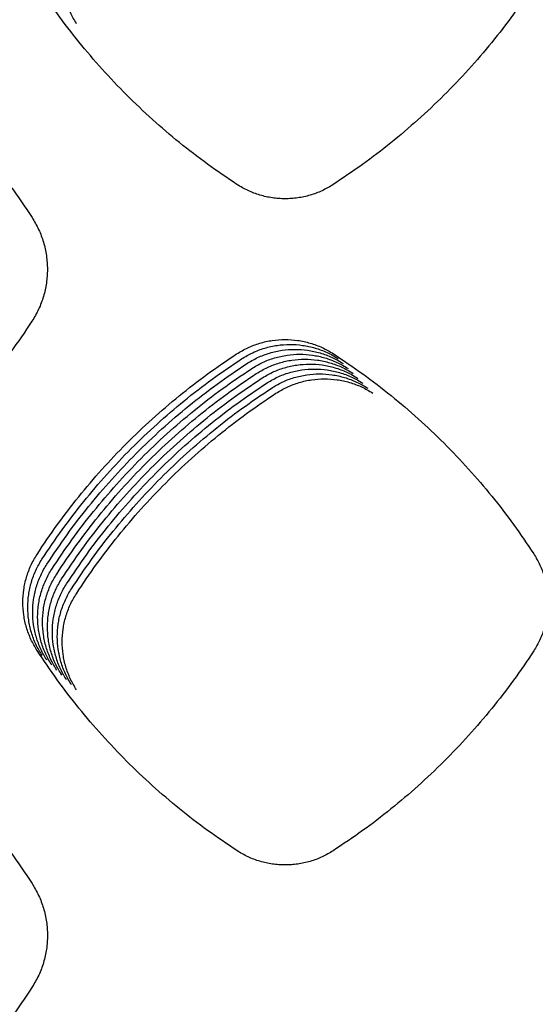
# Model space of a CAD drawing. Units: millimetres. Extents: x 14825 to 21551, y -16892 to -12508.
# Drawn here: x 15905 to 15925, y -15293 to -15255 of the extents above; entities that cross this region are included whole.
import ezdxf

# ---------------------------------------------------------------- set-up
doc = ezdxf.new("R2010")
doc.units = ezdxf.units.MM

msp = doc.modelspace()

# ---------------------------------------------------------------- linework, layer by layer
at = {"color": 6, "linetype": 'Continuous'}
for points, knots in [([(15907.294, -15255.176), (15907.211, -15255.037), (15907.047, -15254.759), (15906.879, -15254.303), (15906.774, -15253.83), (15906.739, -15253.346), (15906.773, -15252.863), (15906.859, -15252.468), (15906.961, -15252.162), (15907.054, -15251.938), (15907.163, -15251.721), (15907.248, -15251.583), (15907.29, -15251.514)], [0, 0, 0, 0, 0.483661, 0.967144, 1.450778, 1.934239, 2.41717, 2.898408, 3.140984, 3.383856, 3.626034, 3.868944, 3.868944, 3.868944, 3.868944]), ([(15913.413, -15261.307), (15913.038, -15261.054), (15912.287, -15260.549), (15911.213, -15259.718), (15910.181, -15258.836), (15909.197, -15257.9), (15908.261, -15256.914), (15907.38, -15255.88), (15906.55, -15254.804), (15906.045, -15254.053), (15905.793, -15253.677)], [0, 0, 0, 0, 1.357664, 2.713384, 4.070976, 5.429201, 6.78711, 8.145422, 9.502697, 10.860884, 10.860884, 10.860884, 10.860884]), ([(15924.734, -15253.698), (15924.481, -15254.074), (15923.974, -15254.825), (15923.141, -15255.899), (15922.257, -15256.931), (15921.318, -15257.915), (15920.33, -15258.849), (15919.293, -15259.729), (15918.215, -15260.558), (15917.461, -15261.061), (15917.085, -15261.313)], [0, 0, 0, 0, 1.359007, 2.716161, 4.075167, 5.434656, 6.793837, 8.153423, 9.511905, 10.871359, 10.871359, 10.871359, 10.871359]), ([(15897.524, -15254.503), (15897.922, -15254.77), (15898.717, -15255.303), (15899.855, -15256.181), (15900.949, -15257.112), (15901.992, -15258.101), (15902.982, -15259.143), (15903.915, -15260.236), (15904.794, -15261.373), (15905.329, -15262.168), (15905.596, -15262.566)], [0, 0, 0, 0, 1.436645, 2.871706, 4.308499, 5.745258, 7.181844, 8.618824, 10.054427, 11.491255, 11.491255, 11.491255, 11.491255]), ([(15917.085, -15261.313), (15916.945, -15261.395), (15916.667, -15261.56), (15916.285, -15261.699), (15915.972, -15261.779), (15915.733, -15261.822), (15915.492, -15261.848), (15915.25, -15261.856), (15915.007, -15261.847), (15914.766, -15261.821), (15914.527, -15261.777), (15914.215, -15261.696), (15913.833, -15261.556), (15913.553, -15261.39), (15913.413, -15261.307)], [0, 0, 0, 0, 0.484868, 0.967996, 1.2116, 1.454678, 1.696143, 1.937568, 2.180537, 2.424126, 2.6663, 2.907556, 3.392198, 3.880242, 3.880242, 3.880242, 3.880242]), ([(15905.596, -15262.566), (15905.685, -15262.716), (15905.863, -15263.016), (15906.014, -15263.428), (15906.101, -15263.765), (15906.148, -15264.023), (15906.176, -15264.283), (15906.185, -15264.544), (15906.176, -15264.806), (15906.147, -15265.067), (15906.101, -15265.325), (15906.013, -15265.662), (15905.862, -15266.074), (15905.683, -15266.375), (15905.593, -15266.527)], [0, 0, 0, 0, 0.52321, 1.044567, 1.307439, 1.569719, 1.83027, 2.090802, 2.353024, 2.615869, 2.87715, 3.13748, 3.6605, 4.187175, 4.187175, 4.187175, 4.187175]), ([(15905.593, -15266.527), (15905.325, -15266.924), (15904.79, -15267.717), (15903.91, -15268.853), (15902.976, -15269.944), (15901.985, -15270.984), (15900.942, -15271.972), (15899.847, -15272.902), (15898.709, -15273.779), (15897.913, -15274.311), (15897.515, -15274.577)], [0, 0, 0, 0, 1.436077, 2.870526, 4.306741, 5.742991, 7.179039, 8.615488, 10.050591, 11.486888, 11.486888, 11.486888, 11.486888]), ([(15913.403, -15267.772), (15913.543, -15267.688), (15913.823, -15267.522), (15914.283, -15267.352), (15914.76, -15267.245), (15915.248, -15267.21), (15915.735, -15267.244), (15916.133, -15267.33), (15916.441, -15267.433), (15916.667, -15267.527), (15916.887, -15267.637), (15917.025, -15267.722), (15917.095, -15267.765)], [0, 0, 0, 0, 0.487809, 0.975522, 1.463302, 1.950986, 2.437994, 2.923285, 3.167993, 3.412873, 3.657037, 3.901992, 3.901992, 3.901992, 3.901992]), ([(15913.59, -15267.959), (15913.73, -15267.876), (15914.01, -15267.709), (15914.47, -15267.539), (15914.947, -15267.432), (15915.435, -15267.397), (15915.923, -15267.431), (15916.32, -15267.518), (15916.629, -15267.62), (15916.855, -15267.715), (15917.074, -15267.824), (15917.213, -15267.91), (15917.282, -15267.953)], [0, 0, 0, 0, 0.487809, 0.975522, 1.463302, 1.950986, 2.437994, 2.923285, 3.167993, 3.412873, 3.657037, 3.901992, 3.901992, 3.901992, 3.901992]), ([(15913.778, -15268.147), (15913.918, -15268.063), (15914.198, -15267.897), (15914.658, -15267.727), (15915.135, -15267.62), (15915.623, -15267.585), (15916.11, -15267.618), (15916.508, -15267.705), (15916.817, -15267.808), (15917.042, -15267.902), (15917.262, -15268.011), (15917.4, -15268.097), (15917.47, -15268.14)], [0, 0, 0, 0, 0.487809, 0.975522, 1.463302, 1.950986, 2.437994, 2.923285, 3.167993, 3.412873, 3.657037, 3.901992, 3.901992, 3.901992, 3.901992]), ([(15905.788, -15275.415), (15906.04, -15275.038), (15906.543, -15274.286), (15907.372, -15273.209), (15908.252, -15272.175), (15909.186, -15271.187), (15910.17, -15270.249), (15911.202, -15269.365), (15912.276, -15268.532), (15913.027, -15268.025), (15913.403, -15267.772)], [0, 0, 0, 0, 1.358327, 2.714688, 4.07293, 5.431831, 6.790414, 8.149401, 9.507358, 10.866221, 10.866221, 10.866221, 10.866221]), ([(15905.976, -15275.602), (15906.228, -15275.226), (15906.731, -15274.473), (15907.56, -15273.397), (15908.439, -15272.362), (15909.373, -15271.374), (15910.357, -15270.436), (15911.39, -15269.553), (15912.464, -15268.719), (15913.215, -15268.213), (15913.59, -15267.959)], [0, 0, 0, 0, 1.358327, 2.714688, 4.07293, 5.431831, 6.790414, 8.149401, 9.507358, 10.866221, 10.866221, 10.866221, 10.866221]), ([(15913.966, -15268.334), (15914.106, -15268.251), (15914.385, -15268.084), (15914.845, -15267.914), (15915.323, -15267.807), (15915.811, -15267.772), (15916.298, -15267.806), (15916.696, -15267.892), (15917.004, -15267.995), (15917.23, -15268.089), (15917.449, -15268.199), (15917.588, -15268.285), (15917.657, -15268.328)], [0, 0, 0, 0, 0.487809, 0.975522, 1.463302, 1.950986, 2.437994, 2.923285, 3.167993, 3.412873, 3.657037, 3.901992, 3.901992, 3.901992, 3.901992]), ([(15914.153, -15268.521), (15914.293, -15268.438), (15914.573, -15268.271), (15915.033, -15268.102), (15915.51, -15267.995), (15915.998, -15267.96), (15916.485, -15267.993), (15916.883, -15268.08), (15917.192, -15268.183), (15917.418, -15268.277), (15917.637, -15268.386), (15917.776, -15268.472), (15917.845, -15268.515)], [0, 0, 0, 0, 0.487809, 0.975522, 1.463302, 1.950986, 2.437994, 2.923285, 3.167993, 3.412873, 3.657037, 3.901992, 3.901992, 3.901992, 3.901992]), ([(15917.095, -15267.765), (15917.471, -15268.018), (15918.224, -15268.522), (15919.301, -15269.352), (15920.337, -15270.233), (15921.325, -15271.169), (15922.262, -15272.155), (15923.146, -15273.189), (15923.979, -15274.265), (15924.485, -15275.017), (15924.738, -15275.393)], [0, 0, 0, 0, 1.35965, 2.717502, 4.077188, 5.437265, 6.797049, 8.157234, 9.516278, 10.876328, 10.876328, 10.876328, 10.876328]), ([(15906.163, -15275.789), (15906.415, -15275.413), (15906.919, -15274.661), (15907.747, -15273.584), (15908.627, -15272.549), (15909.561, -15271.562), (15910.545, -15270.624), (15911.577, -15269.74), (15912.652, -15268.907), (15913.402, -15268.4), (15913.778, -15268.147)], [0, 0, 0, 0, 1.358327, 2.714688, 4.07293, 5.431831, 6.790414, 8.149401, 9.507358, 10.866221, 10.866221, 10.866221, 10.866221]), ([(15906.351, -15275.977), (15906.603, -15275.6), (15907.106, -15274.848), (15907.935, -15273.772), (15908.815, -15272.737), (15909.749, -15271.749), (15910.733, -15270.811), (15911.765, -15269.927), (15912.839, -15269.094), (15913.59, -15268.587), (15913.966, -15268.334)], [0, 0, 0, 0, 1.358327, 2.714688, 4.07293, 5.431831, 6.790414, 8.149401, 9.507358, 10.866221, 10.866221, 10.866221, 10.866221]), ([(15914.341, -15268.709), (15914.481, -15268.625), (15914.761, -15268.459), (15915.221, -15268.289), (15915.698, -15268.182), (15916.186, -15268.147), (15916.673, -15268.181), (15917.071, -15268.267), (15917.379, -15268.37), (15917.605, -15268.464), (15917.825, -15268.574), (15917.963, -15268.659), (15918.033, -15268.702)], [0, 0, 0, 0, 0.487809, 0.975522, 1.463302, 1.950986, 2.437994, 2.923285, 3.167993, 3.412873, 3.657037, 3.901992, 3.901992, 3.901992, 3.901992]), ([(15914.528, -15268.896), (15914.668, -15268.813), (15914.948, -15268.646), (15915.408, -15268.476), (15915.885, -15268.369), (15916.373, -15268.334), (15916.861, -15268.368), (15917.258, -15268.455), (15917.567, -15268.557), (15917.793, -15268.652), (15918.012, -15268.761), (15918.151, -15268.847), (15918.22, -15268.89)], [0, 0, 0, 0, 0.487809, 0.975522, 1.463302, 1.950986, 2.437994, 2.923285, 3.167993, 3.412873, 3.657037, 3.901992, 3.901992, 3.901992, 3.901992]), ([(15906.538, -15276.164), (15906.79, -15275.788), (15907.294, -15275.036), (15908.122, -15273.959), (15909.002, -15272.924), (15909.936, -15271.937), (15910.92, -15270.999), (15911.952, -15270.115), (15913.027, -15269.281), (15913.778, -15268.775), (15914.153, -15268.521)], [0, 0, 0, 0, 1.358327, 2.714688, 4.07293, 5.431831, 6.790414, 8.149401, 9.507358, 10.866221, 10.866221, 10.866221, 10.866221]), ([(15906.726, -15276.352), (15906.978, -15275.975), (15907.481, -15275.223), (15908.31, -15274.146), (15909.19, -15273.112), (15910.124, -15272.124), (15911.108, -15271.186), (15912.14, -15270.302), (15913.214, -15269.469), (15913.965, -15268.962), (15914.341, -15268.709)], [0, 0, 0, 0, 1.358327, 2.714688, 4.07293, 5.431831, 6.790414, 8.149401, 9.507358, 10.866221, 10.866221, 10.866221, 10.866221]), ([(15914.716, -15269.084), (15914.856, -15269), (15915.136, -15268.834), (15915.596, -15268.664), (15916.073, -15268.557), (15916.561, -15268.522), (15917.048, -15268.555), (15917.446, -15268.642), (15917.755, -15268.745), (15917.98, -15268.839), (15918.2, -15268.948), (15918.338, -15269.034), (15918.408, -15269.077)], [0, 0, 0, 0, 0.487809, 0.975522, 1.463302, 1.950986, 2.437994, 2.923285, 3.167993, 3.412873, 3.657037, 3.901992, 3.901992, 3.901992, 3.901992]), ([(15914.904, -15269.271), (15915.044, -15269.188), (15915.323, -15269.021), (15915.783, -15268.851), (15916.261, -15268.744), (15916.749, -15268.709), (15917.236, -15268.743), (15917.634, -15268.829), (15917.942, -15268.932), (15918.168, -15269.026), (15918.387, -15269.136), (15918.526, -15269.222), (15918.595, -15269.265)], [0, 0, 0, 0, 0.487809, 0.975522, 1.463302, 1.950986, 2.437994, 2.923285, 3.167993, 3.412873, 3.657037, 3.901992, 3.901992, 3.901992, 3.901992]), ([(15906.914, -15276.539), (15907.166, -15276.163), (15907.669, -15275.41), (15908.498, -15274.334), (15909.377, -15273.299), (15910.311, -15272.311), (15911.295, -15271.373), (15912.328, -15270.49), (15913.402, -15269.656), (15914.153, -15269.15), (15914.528, -15268.896)], [0, 0, 0, 0, 1.358327, 2.714688, 4.07293, 5.431831, 6.790414, 8.149401, 9.507358, 10.866221, 10.866221, 10.866221, 10.866221]), ([(15907.101, -15276.726), (15907.353, -15276.35), (15907.857, -15275.598), (15908.685, -15274.521), (15909.565, -15273.486), (15910.499, -15272.499), (15911.483, -15271.561), (15912.515, -15270.677), (15913.59, -15269.844), (15914.34, -15269.337), (15914.716, -15269.084)], [0, 0, 0, 0, 1.358327, 2.714688, 4.07293, 5.431831, 6.790414, 8.149401, 9.507358, 10.866221, 10.866221, 10.866221, 10.866221]), ([(15907.289, -15276.914), (15907.541, -15276.537), (15908.044, -15275.785), (15908.873, -15274.709), (15909.753, -15273.674), (15910.687, -15272.686), (15911.671, -15271.748), (15912.703, -15270.864), (15913.777, -15270.031), (15914.528, -15269.524), (15914.904, -15269.271)], [0, 0, 0, 0, 1.358327, 2.714688, 4.07293, 5.431831, 6.790414, 8.149401, 9.507358, 10.866221, 10.866221, 10.866221, 10.866221]), ([(15905.79, -15279.079), (15905.708, -15278.94), (15905.543, -15278.662), (15905.375, -15278.205), (15905.27, -15277.731), (15905.236, -15277.247), (15905.27, -15276.764), (15905.356, -15276.369), (15905.458, -15276.063), (15905.552, -15275.839), (15905.66, -15275.621), (15905.745, -15275.484), (15905.788, -15275.415)], [0, 0, 0, 0, 0.484029, 0.967885, 1.451886, 1.93572, 2.419014, 2.900614, 3.143377, 3.38643, 3.628788, 3.87188, 3.87188, 3.87188, 3.87188]), ([(15924.738, -15275.393), (15924.821, -15275.534), (15924.988, -15275.815), (15925.129, -15276.2), (15925.211, -15276.516), (15925.255, -15276.757), (15925.281, -15277), (15925.29, -15277.245), (15925.281, -15277.49), (15925.255, -15277.734), (15925.211, -15277.975), (15925.129, -15278.291), (15924.987, -15278.676), (15924.82, -15278.958), (15924.736, -15279.1)], [0, 0, 0, 0, 0.489649, 0.977568, 1.22358, 1.469034, 1.712871, 1.956695, 2.202103, 2.448088, 2.692604, 2.936234, 3.425714, 3.918613, 3.918613, 3.918613, 3.918613]), ([(15905.978, -15279.266), (15905.895, -15279.127), (15905.73, -15278.849), (15905.563, -15278.393), (15905.458, -15277.919), (15905.424, -15277.435), (15905.457, -15276.951), (15905.544, -15276.556), (15905.646, -15276.25), (15905.739, -15276.026), (15905.848, -15275.809), (15905.933, -15275.671), (15905.976, -15275.602)], [0, 0, 0, 0, 0.484029, 0.967885, 1.451886, 1.93572, 2.419014, 2.900614, 3.143377, 3.38643, 3.628788, 3.87188, 3.87188, 3.87188, 3.87188]), ([(15906.165, -15279.454), (15906.083, -15279.315), (15905.918, -15279.037), (15905.751, -15278.58), (15905.645, -15278.106), (15905.611, -15277.622), (15905.645, -15277.139), (15905.731, -15276.744), (15905.833, -15276.438), (15905.927, -15276.214), (15906.035, -15275.996), (15906.121, -15275.858), (15906.163, -15275.789)], [0, 0, 0, 0, 0.484029, 0.967885, 1.451886, 1.93572, 2.419014, 2.900614, 3.143377, 3.38643, 3.628788, 3.87188, 3.87188, 3.87188, 3.87188]), ([(15906.353, -15279.641), (15906.27, -15279.502), (15906.106, -15279.224), (15905.938, -15278.767), (15905.833, -15278.294), (15905.799, -15277.809), (15905.833, -15277.326), (15905.919, -15276.931), (15906.021, -15276.625), (15906.115, -15276.401), (15906.223, -15276.183), (15906.308, -15276.046), (15906.351, -15275.977)], [0, 0, 0, 0, 0.484029, 0.967885, 1.451886, 1.93572, 2.419014, 2.900614, 3.143377, 3.38643, 3.628788, 3.87188, 3.87188, 3.87188, 3.87188]), ([(15906.54, -15279.829), (15906.458, -15279.69), (15906.293, -15279.411), (15906.126, -15278.955), (15906.021, -15278.481), (15905.986, -15277.997), (15906.02, -15277.513), (15906.106, -15277.119), (15906.209, -15276.813), (15906.302, -15276.588), (15906.411, -15276.371), (15906.496, -15276.233), (15906.538, -15276.164)], [0, 0, 0, 0, 0.484029, 0.967885, 1.451886, 1.93572, 2.419014, 2.900614, 3.143377, 3.38643, 3.628788, 3.87188, 3.87188, 3.87188, 3.87188]), ([(15906.728, -15280.016), (15906.646, -15279.877), (15906.481, -15279.599), (15906.313, -15279.142), (15906.208, -15278.668), (15906.174, -15278.184), (15906.208, -15277.701), (15906.294, -15277.306), (15906.396, -15277), (15906.49, -15276.776), (15906.598, -15276.558), (15906.683, -15276.421), (15906.726, -15276.352)], [0, 0, 0, 0, 0.484029, 0.967885, 1.451886, 1.93572, 2.419014, 2.900614, 3.143377, 3.38643, 3.628788, 3.87188, 3.87188, 3.87188, 3.87188]), ([(15906.916, -15280.203), (15906.833, -15280.064), (15906.668, -15279.786), (15906.501, -15279.33), (15906.396, -15278.856), (15906.362, -15278.372), (15906.395, -15277.888), (15906.482, -15277.493), (15906.584, -15277.187), (15906.677, -15276.963), (15906.786, -15276.746), (15906.871, -15276.608), (15906.914, -15276.539)], [0, 0, 0, 0, 0.484029, 0.967885, 1.451886, 1.93572, 2.419014, 2.900614, 3.143377, 3.38643, 3.628788, 3.87188, 3.87188, 3.87188, 3.87188]), ([(15907.103, -15280.391), (15907.021, -15280.252), (15906.856, -15279.974), (15906.689, -15279.517), (15906.583, -15279.043), (15906.549, -15278.559), (15906.583, -15278.076), (15906.669, -15277.681), (15906.771, -15277.375), (15906.865, -15277.151), (15906.973, -15276.933), (15907.059, -15276.795), (15907.101, -15276.726)], [0, 0, 0, 0, 0.484029, 0.967885, 1.451886, 1.93572, 2.419014, 2.900614, 3.143377, 3.38643, 3.628788, 3.87188, 3.87188, 3.87188, 3.87188]), ([(15907.291, -15280.578), (15907.208, -15280.439), (15907.044, -15280.161), (15906.876, -15279.704), (15906.771, -15279.231), (15906.737, -15278.746), (15906.771, -15278.263), (15906.857, -15277.868), (15906.959, -15277.562), (15907.053, -15277.338), (15907.161, -15277.12), (15907.246, -15276.983), (15907.289, -15276.914)], [0, 0, 0, 0, 0.484029, 0.967885, 1.451886, 1.93572, 2.419014, 2.900614, 3.143377, 3.38643, 3.628788, 3.87188, 3.87188, 3.87188, 3.87188]), ([(15913.41, -15286.712), (15913.034, -15286.46), (15912.284, -15285.954), (15911.21, -15285.123), (15910.177, -15284.24), (15909.193, -15283.304), (15908.258, -15282.317), (15907.377, -15281.283), (15906.547, -15280.207), (15906.042, -15279.455), (15905.79, -15279.079)], [0, 0, 0, 0, 1.357932, 2.71394, 4.071817, 5.430293, 6.788454, 8.147019, 9.504533, 10.862971, 10.862971, 10.862971, 10.862971]), ([(15924.736, -15279.1), (15924.482, -15279.476), (15923.976, -15280.227), (15923.143, -15281.301), (15922.259, -15282.334), (15921.321, -15283.318), (15920.332, -15284.253), (15919.296, -15285.133), (15918.218, -15285.963), (15917.465, -15286.467), (15917.088, -15286.719)], [0, 0, 0, 0, 1.359227, 2.716635, 4.075884, 5.43556, 6.794937, 8.154716, 9.513371, 10.873016, 10.873016, 10.873016, 10.873016]), ([(15897.523, -15279.905), (15897.921, -15280.171), (15898.716, -15280.704), (15899.855, -15281.582), (15900.949, -15282.513), (15901.992, -15283.502), (15902.982, -15284.544), (15903.916, -15285.636), (15904.795, -15286.773), (15905.329, -15287.568), (15905.597, -15287.966)], [0, 0, 0, 0, 1.436632, 2.87167, 4.308448, 5.745207, 7.181785, 8.61876, 10.054365, 11.491187, 11.491187, 11.491187, 11.491187]), ([(15917.088, -15286.719), (15916.948, -15286.801), (15916.669, -15286.966), (15916.287, -15287.105), (15915.973, -15287.186), (15915.734, -15287.229), (15915.492, -15287.254), (15915.25, -15287.263), (15915.007, -15287.254), (15914.765, -15287.228), (15914.526, -15287.184), (15914.213, -15287.103), (15913.83, -15286.962), (15913.55, -15286.796), (15913.41, -15286.712)], [0, 0, 0, 0, 0.485776, 0.969811, 1.213872, 1.457402, 1.699318, 1.941197, 2.184626, 2.428671, 2.671291, 2.912998, 3.398555, 3.887519, 3.887519, 3.887519, 3.887519]), ([(15905.597, -15287.966), (15905.686, -15288.116), (15905.864, -15288.416), (15906.015, -15288.828), (15906.103, -15289.166), (15906.15, -15289.424), (15906.178, -15289.684), (15906.187, -15289.945), (15906.178, -15290.207), (15906.15, -15290.468), (15906.103, -15290.726), (15906.016, -15291.063), (15905.864, -15291.476), (15905.685, -15291.777), (15905.595, -15291.929)], [0, 0, 0, 0, 0.523538, 1.045221, 1.308257, 1.570702, 1.831415, 2.09211, 2.354495, 2.617505, 2.878951, 3.139443, 3.662789, 4.189792, 4.189792, 4.189792, 4.189792]), ([(15905.595, -15291.929), (15905.328, -15292.326), (15904.793, -15293.12), (15903.913, -15294.256), (15902.98, -15295.348), (15901.989, -15296.389), (15900.945, -15297.377), (15899.851, -15298.308), (15898.713, -15299.185), (15897.917, -15299.717), (15897.519, -15299.984)], [0, 0, 0, 0, 1.436377, 2.871169, 4.307693, 5.74419, 7.180511, 8.617227, 10.052572, 11.489136, 11.489136, 11.489136, 11.489136])]:
    msp.add_open_spline(points, degree=3, knots=knots, dxfattribs=at)

doc.saveas('drawing.dxf')
